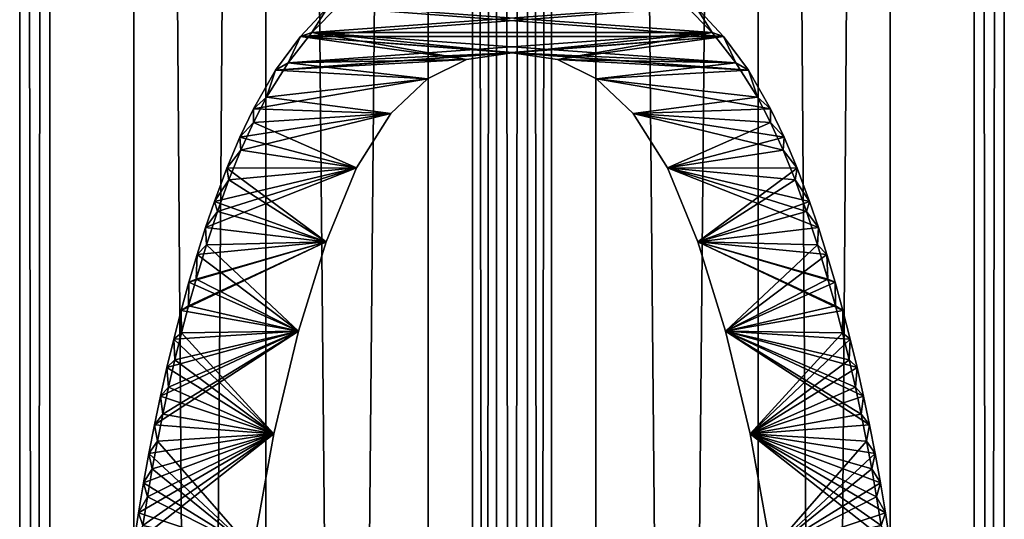
# Model space of a CAD drawing. Units: millimetres. Extents: x -14 to 14, y -480 to 93.
# Drawn here: x -14 to 14, y -150 to -136 of the extents above; entities that cross this region are included whole.
import ezdxf

# ---------------------------------------------------------------- set-up
doc = ezdxf.new("R2010")
doc.units = ezdxf.units.MM
doc.header["$LTSCALE"] = 41.718519
for name, color, linetype in [('1', 7, 'CONTINUOUS'), ('2', 7, 'CONTINUOUS'), ('3', 7, 'CONTINUOUS'), ('30', 7, 'CONTINUOUS'), ('31', 7, 'CONTINUOUS'), ('32', 7, 'CONTINUOUS'), ('33', 7, 'CONTINUOUS'), ('4', 7, 'CONTINUOUS'), ('5', 7, 'CONTINUOUS'), ('51', 7, 'CONTINUOUS'), ('52', 7, 'CONTINUOUS'), ('53', 7, 'CONTINUOUS'), ('54', 7, 'CONTINUOUS'), ('6', 7, 'CONTINUOUS'), ('7', 7, 'CONTINUOUS'), ('8', 7, 'CONTINUOUS')]:
    doc.layers.add(name, color=color, linetype=linetype)

msp = doc.modelspace()

# ---------------------------------------------------------------- linework, layer by layer
at = {"layer": '1', "color": 7, "linetype": 'CONTINUOUS', "true_color": 0xaaaaaa}
for points in [[(2.385, -470, 13.795), (7, -470, 12.124), (2.385, 30, 13.795), (2.385, -470, 13.795)], [(2.385, 30, 13.795), (7, -470, 12.124), (7, 30, 12.124), (2.385, 30, 13.795)], [(10.755, -470, 8.963), (10.755, 30, 8.963), (7, 30, 12.124), (10.755, -470, 8.963)], [(7, -470, 12.124), (10.755, -470, 8.963), (7, 30, 12.124), (7, -470, 12.124)]]:
    msp.add_3dface(points, dxfattribs=at)
at = {"layer": '2', "color": 7, "linetype": 'CONTINUOUS', "true_color": 0xaaaaaa}
for points in [[(-10.755, -470, 8.963), (-7, -470, 12.124), (-10.755, 30, 8.963), (-10.755, -470, 8.963)], [(-10.755, 30, 8.963), (-7, -470, 12.124), (-7, 30, 12.124), (-10.755, 30, 8.963)], [(-7, -470, 12.124), (-2.385, -470, 13.795), (-7, 30, 12.124), (-7, -470, 12.124)], [(-7, 30, 12.124), (-2.385, -470, 13.795), (-2.385, 30, 13.795), (-7, 30, 12.124)]]:
    msp.add_3dface(points, dxfattribs=at)
at = {"layer": '3', "color": 7, "linetype": 'CONTINUOUS', "true_color": 0xaaaaaa}
for points in [[(-14, -470), (-13.14, -470, 4.832), (-14, 30, 0), (-14, -470)], [(-14, 30, 0), (-13.14, -470, 4.832), (-13.14, 30, 4.832), (-14, 30, 0)], [(-13.14, -470, -4.832), (-14, -470), (-13.14, 30, -4.832), (-13.14, -470, -4.832)], [(-13.14, 30, -4.832), (-14, -470), (-14, 30, 0), (-13.14, 30, -4.832)]]:
    msp.add_3dface(points, dxfattribs=at)
at = {"layer": '30', "color": 7, "linetype": 'CONTINUOUS'}
for points in [[(-5.229, -135.139, 439.7), (6.019, -135.983, 439.7), (-6.019, -135.983, 439.7), (-5.229, -135.139, 439.7)], [(5.229, -135.139, 439.7), (6.019, -135.983, 439.7), (-5.229, -135.139, 439.7), (5.229, -135.139, 439.7)], [(-6.019, -135.983, 439.7), (-1.297, -136.637, 439.7), (-6.721, -136.943, 439.7), (-6.019, -135.983, 439.7)], [(0, -136.45, 439.7), (-1.297, -136.637, 439.7), (-6.019, -135.983, 439.7), (0, -136.45, 439.7)], [(6.721, -136.943, 439.7), (0, -136.45, 439.7), (-6.019, -135.983, 439.7), (6.721, -136.943, 439.7)], [(6.019, -135.983, 439.7), (6.721, -136.943, 439.7), (-6.019, -135.983, 439.7), (6.019, -135.983, 439.7)], [(-1.297, -136.637, 439.7), (-2.404, -137.181, 439.7), (-6.721, -136.943, 439.7), (-1.297, -136.637, 439.7)], [(1.297, -136.637, 439.7), (0, -136.45, 439.7), (6.721, -136.943, 439.7), (1.297, -136.637, 439.7)], [(2.404, -137.181, 439.7), (1.297, -136.637, 439.7), (6.721, -136.943, 439.7), (2.404, -137.181, 439.7)], [(-6.721, -136.943, 439.7), (-2.404, -137.181, 439.7), (-7.353, -138.035, 439.7), (-6.721, -136.943, 439.7)], [(-2.404, -137.181, 439.7), (-3.447, -138.168, 439.7), (-7.353, -138.035, 439.7), (-2.404, -137.181, 439.7)], [(7.353, -138.035, 439.7), (2.404, -137.181, 439.7), (6.721, -136.943, 439.7), (7.353, -138.035, 439.7)], [(3.447, -138.168, 439.7), (2.404, -137.181, 439.7), (7.353, -138.035, 439.7), (3.447, -138.168, 439.7)], [(-7.353, -138.035, 439.7), (-3.447, -138.168, 439.7), (-7.743, -138.847, 439.7), (-7.353, -138.035, 439.7)], [(7.743, -138.847, 439.7), (3.447, -138.168, 439.7), (7.353, -138.035, 439.7), (7.743, -138.847, 439.7)], [(-3.447, -138.168, 439.7), (-4.419, -139.711, 439.7), (-7.743, -138.847, 439.7), (-3.447, -138.168, 439.7)], [(4.419, -139.711, 439.7), (3.447, -138.168, 439.7), (7.743, -138.847, 439.7), (4.419, -139.711, 439.7)], [(-7.743, -138.847, 439.7), (-4.419, -139.711, 439.7), (-8.112, -139.727, 439.7), (-7.743, -138.847, 439.7)], [(8.112, -139.727, 439.7), (4.419, -139.711, 439.7), (7.743, -138.847, 439.7), (8.112, -139.727, 439.7)], [(-4.419, -139.711, 439.7), (-5.289, -141.819, 439.7), (-8.112, -139.727, 439.7), (-4.419, -139.711, 439.7)], [(5.289, -141.819, 439.7), (4.419, -139.711, 439.7), (8.712, -141.415, 439.7), (5.289, -141.819, 439.7)], [(8.712, -141.415, 439.7), (4.419, -139.711, 439.7), (8.462, -140.671, 439.7), (8.712, -141.415, 439.7)], [(8.462, -140.671, 439.7), (4.419, -139.711, 439.7), (8.112, -139.727, 439.7), (8.462, -140.671, 439.7)], [(-8.112, -139.727, 439.7), (-5.289, -141.819, 439.7), (-8.462, -140.671, 439.7), (-8.112, -139.727, 439.7)], [(-8.462, -140.671, 439.7), (-5.289, -141.819, 439.7), (-8.712, -141.415, 439.7), (-8.462, -140.671, 439.7)], [(-8.712, -141.415, 439.7), (-5.289, -141.819, 439.7), (-8.954, -142.182, 439.7), (-8.712, -141.415, 439.7)], [(8.954, -142.182, 439.7), (5.289, -141.819, 439.7), (8.712, -141.415, 439.7), (8.954, -142.182, 439.7)], [(-5.289, -141.819, 439.7), (-6.074, -144.359, 439.7), (-8.954, -142.182, 439.7), (-5.289, -141.819, 439.7)], [(6.074, -144.359, 439.7), (5.289, -141.819, 439.7), (9.411, -143.773, 439.7), (6.074, -144.359, 439.7)], [(9.411, -143.773, 439.7), (5.289, -141.819, 439.7), (9.188, -142.969, 439.7), (9.411, -143.773, 439.7)], [(9.188, -142.969, 439.7), (5.289, -141.819, 439.7), (8.954, -142.182, 439.7), (9.188, -142.969, 439.7)], [(-8.954, -142.182, 439.7), (-6.074, -144.359, 439.7), (-9.188, -142.969, 439.7), (-8.954, -142.182, 439.7)], [(-9.188, -142.969, 439.7), (-6.074, -144.359, 439.7), (-9.411, -143.773, 439.7), (-9.188, -142.969, 439.7)], [(-9.411, -143.773, 439.7), (-6.074, -144.359, 439.7), (-9.621, -144.583, 439.7), (-9.411, -143.773, 439.7)], [(9.621, -144.583, 439.7), (6.074, -144.359, 439.7), (9.411, -143.773, 439.7), (9.621, -144.583, 439.7)], [(-6.074, -144.359, 439.7), (-6.776, -147.274, 439.7), (-9.621, -144.583, 439.7), (-6.074, -144.359, 439.7)], [(6.776, -147.274, 439.7), (6.074, -144.359, 439.7), (10.17, -147.023, 439.7), (6.776, -147.274, 439.7)], [(10.17, -147.023, 439.7), (6.074, -144.359, 439.7), (10, -146.209, 439.7), (10.17, -147.023, 439.7)], [(10, -146.209, 439.7), (6.074, -144.359, 439.7), (9.817, -145.397, 439.7), (10, -146.209, 439.7)], [(9.817, -145.397, 439.7), (6.074, -144.359, 439.7), (9.621, -144.583, 439.7), (9.817, -145.397, 439.7)], [(-9.621, -144.583, 439.7), (-6.776, -147.274, 439.7), (-9.817, -145.397, 439.7), (-9.621, -144.583, 439.7)], [(-9.817, -145.397, 439.7), (-6.776, -147.274, 439.7), (-10, -146.209, 439.7), (-9.817, -145.397, 439.7)], [(-10, -146.209, 439.7), (-6.776, -147.274, 439.7), (-10.17, -147.023, 439.7), (-10, -146.209, 439.7)], [(-10.17, -147.023, 439.7), (-6.776, -147.274, 439.7), (-10.328, -147.842, 439.7), (-10.17, -147.023, 439.7)], [(-6.776, -147.274, 439.7), (-7.368, -150.6, 439.7), (-10.328, -147.842, 439.7), (-6.776, -147.274, 439.7)], [(10.328, -147.842, 439.7), (6.776, -147.274, 439.7), (10.17, -147.023, 439.7), (10.328, -147.842, 439.7)], [(7.368, -150.6, 439.7), (6.776, -147.274, 439.7), (10.752, -150.42, 439.7), (7.368, -150.6, 439.7)], [(10.752, -150.42, 439.7), (6.776, -147.274, 439.7), (10.618, -149.529, 439.7), (10.752, -150.42, 439.7)], [(10.618, -149.529, 439.7), (6.776, -147.274, 439.7), (10.477, -148.673, 439.7), (10.618, -149.529, 439.7)], [(10.477, -148.673, 439.7), (6.776, -147.274, 439.7), (10.328, -147.842, 439.7), (10.477, -148.673, 439.7)], [(-10.328, -147.842, 439.7), (-7.368, -150.6, 439.7), (-10.477, -148.673, 439.7), (-10.328, -147.842, 439.7)], [(-10.477, -148.673, 439.7), (-7.368, -150.6, 439.7), (-10.618, -149.529, 439.7), (-10.477, -148.673, 439.7)], [(-10.618, -149.529, 439.7), (-7.368, -150.6, 439.7), (-10.752, -150.42, 439.7), (-10.618, -149.529, 439.7)]]:
    msp.add_3dface(points, dxfattribs=at)
at = {"layer": '31', "color": 7, "linetype": 'CONTINUOUS'}
for points in [[(5.691, -135.868, 459.7), (4.93, -135.103, 459.7), (-5.691, -135.868, 459.7), (5.691, -135.868, 459.7)], [(-5.691, -135.868, 459.7), (4.93, -135.103, 459.7), (-4.93, -135.103, 459.7), (-5.691, -135.868, 459.7)], [(0, -136.45, 459.7), (5.691, -135.868, 459.7), (-6.368, -136.731, 459.7), (0, -136.45, 459.7)], [(-6.368, -136.731, 459.7), (5.691, -135.868, 459.7), (-5.691, -135.868, 459.7), (-6.368, -136.731, 459.7)], [(1.297, -136.637, 459.7), (5.691, -135.868, 459.7), (0, -136.45, 459.7), (1.297, -136.637, 459.7)], [(6.368, -136.731, 459.7), (5.691, -135.868, 459.7), (1.297, -136.637, 459.7), (6.368, -136.731, 459.7)], [(-1.297, -136.637, 459.7), (0, -136.45, 459.7), (-6.368, -136.731, 459.7), (-1.297, -136.637, 459.7)], [(-2.404, -137.181, 459.7), (-1.297, -136.637, 459.7), (-6.368, -136.731, 459.7), (-2.404, -137.181, 459.7)], [(2.404, -137.181, 459.7), (6.368, -136.731, 459.7), (1.297, -136.637, 459.7), (2.404, -137.181, 459.7)], [(-6.978, -137.706, 459.7), (-2.404, -137.181, 459.7), (-6.368, -136.731, 459.7), (-6.978, -137.706, 459.7)], [(6.978, -137.706, 459.7), (6.368, -136.731, 459.7), (2.404, -137.181, 459.7), (6.978, -137.706, 459.7)], [(-3.447, -138.168, 459.7), (-2.404, -137.181, 459.7), (-6.978, -137.706, 459.7), (-3.447, -138.168, 459.7)], [(3.447, -138.168, 459.7), (6.978, -137.706, 459.7), (2.404, -137.181, 459.7), (3.447, -138.168, 459.7)], [(-7.354, -138.426, 459.7), (-3.447, -138.168, 459.7), (-6.978, -137.706, 459.7), (-7.354, -138.426, 459.7)], [(7.354, -138.426, 459.7), (6.978, -137.706, 459.7), (3.447, -138.168, 459.7), (7.354, -138.426, 459.7)], [(-4.419, -139.711, 459.7), (-3.447, -138.168, 459.7), (-7.711, -139.209, 459.7), (-4.419, -139.711, 459.7)], [(-7.711, -139.209, 459.7), (-3.447, -138.168, 459.7), (-7.354, -138.426, 459.7), (-7.711, -139.209, 459.7)], [(4.419, -139.711, 459.7), (7.354, -138.426, 459.7), (3.447, -138.168, 459.7), (4.419, -139.711, 459.7)], [(7.711, -139.209, 459.7), (7.354, -138.426, 459.7), (4.419, -139.711, 459.7), (7.711, -139.209, 459.7)], [(-8.051, -140.053, 459.7), (-4.419, -139.711, 459.7), (-7.711, -139.209, 459.7), (-8.051, -140.053, 459.7)], [(8.051, -140.053, 459.7), (7.711, -139.209, 459.7), (4.419, -139.711, 459.7), (8.051, -140.053, 459.7)], [(-5.289, -141.819, 459.7), (-4.419, -139.711, 459.7), (-8.375, -140.953, 459.7), (-5.289, -141.819, 459.7)], [(-8.375, -140.953, 459.7), (-4.419, -139.711, 459.7), (-8.051, -140.053, 459.7), (-8.375, -140.953, 459.7)], [(5.289, -141.819, 459.7), (8.051, -140.053, 459.7), (4.419, -139.711, 459.7), (5.289, -141.819, 459.7)], [(8.375, -140.953, 459.7), (8.051, -140.053, 459.7), (5.289, -141.819, 459.7), (8.375, -140.953, 459.7)], [(-8.684, -141.9, 459.7), (-5.289, -141.819, 459.7), (-8.375, -140.953, 459.7), (-8.684, -141.9, 459.7)], [(8.684, -141.9, 459.7), (8.375, -140.953, 459.7), (5.289, -141.819, 459.7), (8.684, -141.9, 459.7)], [(-6.074, -144.359, 459.7), (-5.289, -141.819, 459.7), (-9.195, -143.642, 459.7), (-6.074, -144.359, 459.7)], [(-9.195, -143.642, 459.7), (-5.289, -141.819, 459.7), (-8.981, -142.884, 459.7), (-9.195, -143.642, 459.7)], [(-8.981, -142.884, 459.7), (-5.289, -141.819, 459.7), (-8.684, -141.9, 459.7), (-8.981, -142.884, 459.7)], [(6.074, -144.359, 459.7), (8.684, -141.9, 459.7), (5.289, -141.819, 459.7), (6.074, -144.359, 459.7)], [(8.981, -142.884, 459.7), (8.684, -141.9, 459.7), (6.074, -144.359, 459.7), (8.981, -142.884, 459.7)], [(9.195, -143.642, 459.7), (8.981, -142.884, 459.7), (6.074, -144.359, 459.7), (9.195, -143.642, 459.7)], [(-9.397, -144.408, 459.7), (-6.074, -144.359, 459.7), (-9.195, -143.642, 459.7), (-9.397, -144.408, 459.7)], [(9.397, -144.408, 459.7), (9.195, -143.642, 459.7), (6.074, -144.359, 459.7), (9.397, -144.408, 459.7)], [(-6.776, -147.274, 459.7), (-6.074, -144.359, 459.7), (-9.93, -146.72, 459.7), (-6.776, -147.274, 459.7)], [(-9.93, -146.72, 459.7), (-6.074, -144.359, 459.7), (-9.764, -145.949, 459.7), (-9.93, -146.72, 459.7)], [(-9.764, -145.949, 459.7), (-6.074, -144.359, 459.7), (-9.587, -145.179, 459.7), (-9.764, -145.949, 459.7)], [(-9.587, -145.179, 459.7), (-6.074, -144.359, 459.7), (-9.397, -144.408, 459.7), (-9.587, -145.179, 459.7)], [(6.776, -147.274, 459.7), (9.397, -144.408, 459.7), (6.074, -144.359, 459.7), (6.776, -147.274, 459.7)], [(9.587, -145.179, 459.7), (9.397, -144.408, 459.7), (6.776, -147.274, 459.7), (9.587, -145.179, 459.7)], [(9.764, -145.949, 459.7), (9.587, -145.179, 459.7), (6.776, -147.274, 459.7), (9.764, -145.949, 459.7)], [(9.93, -146.72, 459.7), (9.764, -145.949, 459.7), (6.776, -147.274, 459.7), (9.93, -146.72, 459.7)], [(-10.084, -147.491, 459.7), (-6.776, -147.274, 459.7), (-9.93, -146.72, 459.7), (-10.084, -147.491, 459.7)], [(10.084, -147.491, 459.7), (9.93, -146.72, 459.7), (6.776, -147.274, 459.7), (10.084, -147.491, 459.7)], [(-7.368, -150.6, 459.7), (-6.776, -147.274, 459.7), (-10.497, -149.887, 459.7), (-7.368, -150.6, 459.7)], [(-10.497, -149.887, 459.7), (-6.776, -147.274, 459.7), (-10.366, -149.067, 459.7), (-10.497, -149.887, 459.7)], [(-10.366, -149.067, 459.7), (-6.776, -147.274, 459.7), (-10.229, -148.271, 459.7), (-10.366, -149.067, 459.7)], [(-10.229, -148.271, 459.7), (-6.776, -147.274, 459.7), (-10.084, -147.491, 459.7), (-10.229, -148.271, 459.7)], [(7.368, -150.6, 459.7), (10.084, -147.491, 459.7), (6.776, -147.274, 459.7), (7.368, -150.6, 459.7)], [(10.229, -148.271, 459.7), (10.084, -147.491, 459.7), (7.368, -150.6, 459.7), (10.229, -148.271, 459.7)], [(10.366, -149.067, 459.7), (10.229, -148.271, 459.7), (7.368, -150.6, 459.7), (10.366, -149.067, 459.7)], [(10.497, -149.887, 459.7), (10.366, -149.067, 459.7), (7.368, -150.6, 459.7), (10.497, -149.887, 459.7)]]:
    msp.add_3dface(points, dxfattribs=at)
at = {"layer": '32', "color": 7, "linetype": 'CONTINUOUS'}
for points in [[(-5.229, -135.139, 439.7), (-6.019, -135.983, 439.7), (-5.691, -135.868, 459.7), (-5.229, -135.139, 439.7)], [(-5.229, -135.139, 439.7), (-5.691, -135.868, 459.7), (-4.93, -135.103, 459.7), (-5.229, -135.139, 439.7)], [(-6.019, -135.983, 439.7), (-6.721, -136.943, 439.7), (-6.368, -136.731, 459.7), (-6.019, -135.983, 439.7)], [(-6.019, -135.983, 439.7), (-6.368, -136.731, 459.7), (-5.691, -135.868, 459.7), (-6.019, -135.983, 439.7)], [(-6.721, -136.943, 439.7), (-6.978, -137.706, 459.7), (-6.368, -136.731, 459.7), (-6.721, -136.943, 439.7)], [(-6.721, -136.943, 439.7), (-7.353, -138.035, 439.7), (-6.978, -137.706, 459.7), (-6.721, -136.943, 439.7)], [(-7.353, -138.035, 439.7), (-7.354, -138.426, 459.7), (-6.978, -137.706, 459.7), (-7.353, -138.035, 439.7)], [(-7.353, -138.035, 439.7), (-7.743, -138.847, 439.7), (-7.354, -138.426, 459.7), (-7.353, -138.035, 439.7)], [(-7.743, -138.847, 439.7), (-7.711, -139.209, 459.7), (-7.354, -138.426, 459.7), (-7.743, -138.847, 439.7)], [(-7.743, -138.847, 439.7), (-8.112, -139.727, 439.7), (-7.711, -139.209, 459.7), (-7.743, -138.847, 439.7)], [(-8.112, -139.727, 439.7), (-8.051, -140.053, 459.7), (-7.711, -139.209, 459.7), (-8.112, -139.727, 439.7)], [(-8.112, -139.727, 439.7), (-8.462, -140.671, 439.7), (-8.051, -140.053, 459.7), (-8.112, -139.727, 439.7)], [(-8.462, -140.671, 439.7), (-8.375, -140.953, 459.7), (-8.051, -140.053, 459.7), (-8.462, -140.671, 439.7)], [(-8.462, -140.671, 439.7), (-8.712, -141.415, 439.7), (-8.375, -140.953, 459.7), (-8.462, -140.671, 439.7)], [(-8.712, -141.415, 439.7), (-8.684, -141.9, 459.7), (-8.375, -140.953, 459.7), (-8.712, -141.415, 439.7)], [(-8.712, -141.415, 439.7), (-8.954, -142.182, 439.7), (-8.684, -141.9, 459.7), (-8.712, -141.415, 439.7)], [(-8.954, -142.182, 439.7), (-8.981, -142.884, 459.7), (-8.684, -141.9, 459.7), (-8.954, -142.182, 439.7)], [(-8.954, -142.182, 439.7), (-9.188, -142.969, 439.7), (-8.981, -142.884, 459.7), (-8.954, -142.182, 439.7)], [(-9.188, -142.969, 439.7), (-9.411, -143.773, 439.7), (-9.195, -143.642, 459.7), (-9.188, -142.969, 439.7)], [(-9.188, -142.969, 439.7), (-9.195, -143.642, 459.7), (-8.981, -142.884, 459.7), (-9.188, -142.969, 439.7)], [(-9.411, -143.773, 439.7), (-9.621, -144.583, 439.7), (-9.397, -144.408, 459.7), (-9.411, -143.773, 439.7)], [(-9.411, -143.773, 439.7), (-9.397, -144.408, 459.7), (-9.195, -143.642, 459.7), (-9.411, -143.773, 439.7)], [(-9.621, -144.583, 439.7), (-9.587, -145.179, 459.7), (-9.397, -144.408, 459.7), (-9.621, -144.583, 439.7)], [(-9.621, -144.583, 439.7), (-9.817, -145.397, 439.7), (-9.587, -145.179, 459.7), (-9.621, -144.583, 439.7)], [(-9.817, -145.397, 439.7), (-9.764, -145.949, 459.7), (-9.587, -145.179, 459.7), (-9.817, -145.397, 439.7)], [(-9.817, -145.397, 439.7), (-10, -146.209, 439.7), (-9.764, -145.949, 459.7), (-9.817, -145.397, 439.7)], [(-10, -146.209, 439.7), (-9.93, -146.72, 459.7), (-9.764, -145.949, 459.7), (-10, -146.209, 439.7)], [(-10, -146.209, 439.7), (-10.17, -147.023, 439.7), (-9.93, -146.72, 459.7), (-10, -146.209, 439.7)], [(-10.17, -147.023, 439.7), (-10.084, -147.491, 459.7), (-9.93, -146.72, 459.7), (-10.17, -147.023, 439.7)], [(-10.17, -147.023, 439.7), (-10.328, -147.842, 439.7), (-10.084, -147.491, 459.7), (-10.17, -147.023, 439.7)], [(-10.328, -147.842, 439.7), (-10.229, -148.271, 459.7), (-10.084, -147.491, 459.7), (-10.328, -147.842, 439.7)], [(-10.328, -147.842, 439.7), (-10.477, -148.673, 439.7), (-10.229, -148.271, 459.7), (-10.328, -147.842, 439.7)], [(-10.477, -148.673, 439.7), (-10.366, -149.067, 459.7), (-10.229, -148.271, 459.7), (-10.477, -148.673, 439.7)], [(-10.477, -148.673, 439.7), (-10.618, -149.529, 439.7), (-10.366, -149.067, 459.7), (-10.477, -148.673, 439.7)], [(-10.618, -149.529, 439.7), (-10.497, -149.887, 459.7), (-10.366, -149.067, 459.7), (-10.618, -149.529, 439.7)], [(-10.618, -149.529, 439.7), (-10.752, -150.42, 439.7), (-10.497, -149.887, 459.7), (-10.618, -149.529, 439.7)]]:
    msp.add_3dface(points, dxfattribs=at)
at = {"layer": '33', "color": 7, "linetype": 'CONTINUOUS'}
for points in [[(5.229, -135.139, 439.7), (4.93, -135.103, 459.7), (5.691, -135.868, 459.7), (5.229, -135.139, 439.7)], [(6.019, -135.983, 439.7), (5.229, -135.139, 439.7), (5.691, -135.868, 459.7), (6.019, -135.983, 439.7)], [(6.019, -135.983, 439.7), (5.691, -135.868, 459.7), (6.368, -136.731, 459.7), (6.019, -135.983, 439.7)], [(6.721, -136.943, 439.7), (6.019, -135.983, 439.7), (6.368, -136.731, 459.7), (6.721, -136.943, 439.7)], [(6.721, -136.943, 439.7), (6.368, -136.731, 459.7), (6.978, -137.706, 459.7), (6.721, -136.943, 439.7)], [(7.353, -138.035, 439.7), (6.721, -136.943, 439.7), (6.978, -137.706, 459.7), (7.353, -138.035, 439.7)], [(7.353, -138.035, 439.7), (6.978, -137.706, 459.7), (7.354, -138.426, 459.7), (7.353, -138.035, 439.7)], [(7.743, -138.847, 439.7), (7.353, -138.035, 439.7), (7.354, -138.426, 459.7), (7.743, -138.847, 439.7)], [(7.743, -138.847, 439.7), (7.354, -138.426, 459.7), (7.711, -139.209, 459.7), (7.743, -138.847, 439.7)], [(8.112, -139.727, 439.7), (7.743, -138.847, 439.7), (7.711, -139.209, 459.7), (8.112, -139.727, 439.7)], [(8.112, -139.727, 439.7), (7.711, -139.209, 459.7), (8.051, -140.053, 459.7), (8.112, -139.727, 439.7)], [(8.462, -140.671, 439.7), (8.112, -139.727, 439.7), (8.051, -140.053, 459.7), (8.462, -140.671, 439.7)], [(8.462, -140.671, 439.7), (8.051, -140.053, 459.7), (8.375, -140.953, 459.7), (8.462, -140.671, 439.7)], [(8.712, -141.415, 439.7), (8.462, -140.671, 439.7), (8.375, -140.953, 459.7), (8.712, -141.415, 439.7)], [(8.712, -141.415, 439.7), (8.375, -140.953, 459.7), (8.684, -141.9, 459.7), (8.712, -141.415, 439.7)], [(8.954, -142.182, 439.7), (8.712, -141.415, 439.7), (8.684, -141.9, 459.7), (8.954, -142.182, 439.7)], [(8.954, -142.182, 439.7), (8.684, -141.9, 459.7), (8.981, -142.884, 459.7), (8.954, -142.182, 439.7)], [(9.188, -142.969, 439.7), (8.954, -142.182, 439.7), (8.981, -142.884, 459.7), (9.188, -142.969, 439.7)], [(9.188, -142.969, 439.7), (8.981, -142.884, 459.7), (9.195, -143.642, 459.7), (9.188, -142.969, 439.7)], [(9.411, -143.773, 439.7), (9.188, -142.969, 439.7), (9.195, -143.642, 459.7), (9.411, -143.773, 439.7)], [(9.411, -143.773, 439.7), (9.195, -143.642, 459.7), (9.397, -144.408, 459.7), (9.411, -143.773, 439.7)], [(9.621, -144.583, 439.7), (9.411, -143.773, 439.7), (9.397, -144.408, 459.7), (9.621, -144.583, 439.7)], [(9.621, -144.583, 439.7), (9.397, -144.408, 459.7), (9.587, -145.179, 459.7), (9.621, -144.583, 439.7)], [(9.817, -145.397, 439.7), (9.621, -144.583, 439.7), (9.587, -145.179, 459.7), (9.817, -145.397, 439.7)], [(9.817, -145.397, 439.7), (9.587, -145.179, 459.7), (9.764, -145.949, 459.7), (9.817, -145.397, 439.7)], [(10, -146.209, 439.7), (9.817, -145.397, 439.7), (9.764, -145.949, 459.7), (10, -146.209, 439.7)], [(10, -146.209, 439.7), (9.764, -145.949, 459.7), (9.93, -146.72, 459.7), (10, -146.209, 439.7)], [(10.17, -147.023, 439.7), (10, -146.209, 439.7), (9.93, -146.72, 459.7), (10.17, -147.023, 439.7)], [(10.17, -147.023, 439.7), (9.93, -146.72, 459.7), (10.084, -147.491, 459.7), (10.17, -147.023, 439.7)], [(10.328, -147.842, 439.7), (10.17, -147.023, 439.7), (10.084, -147.491, 459.7), (10.328, -147.842, 439.7)], [(10.328, -147.842, 439.7), (10.084, -147.491, 459.7), (10.229, -148.271, 459.7), (10.328, -147.842, 439.7)], [(10.477, -148.673, 439.7), (10.328, -147.842, 439.7), (10.229, -148.271, 459.7), (10.477, -148.673, 439.7)], [(10.477, -148.673, 439.7), (10.229, -148.271, 459.7), (10.366, -149.067, 459.7), (10.477, -148.673, 439.7)], [(10.618, -149.529, 439.7), (10.477, -148.673, 439.7), (10.366, -149.067, 459.7), (10.618, -149.529, 439.7)], [(10.618, -149.529, 439.7), (10.366, -149.067, 459.7), (10.497, -149.887, 459.7), (10.618, -149.529, 439.7)], [(10.752, -150.42, 439.7), (10.618, -149.529, 439.7), (10.497, -149.887, 459.7), (10.752, -150.42, 439.7)]]:
    msp.add_3dface(points, dxfattribs=at)
at = {"layer": '4', "color": 7, "linetype": 'CONTINUOUS', "true_color": 0xaaaaaa}
for points in [[(-7, -470, -12.124), (-10.755, -470, -8.963), (-7, 30, -12.125), (-7, -470, -12.124)], [(-7, 30, -12.125), (-10.755, -470, -8.963), (-10.755, 30, -8.963), (-7, 30, -12.125)], [(-2.385, -470, -13.795), (-7, -470, -12.124), (-2.385, 30, -13.795), (-2.385, -470, -13.795)], [(-2.385, 30, -13.795), (-7, -470, -12.124), (-7, 30, -12.125), (-2.385, 30, -13.795)]]:
    msp.add_3dface(points, dxfattribs=at)
at = {"layer": '5', "color": 7, "linetype": 'CONTINUOUS', "true_color": 0xaaaaaa}
for points in [[(7, -470, -12.124), (2.385, -470, -13.795), (7, 30, -12.124), (7, -470, -12.124)], [(7, 30, -12.124), (2.385, -470, -13.795), (2.385, 30, -13.795), (7, 30, -12.124)], [(10.755, -470, -8.963), (7, -470, -12.124), (10.755, 30, -8.963), (10.755, -470, -8.963)], [(10.755, 30, -8.963), (7, -470, -12.124), (7, 30, -12.124), (10.755, 30, -8.963)]]:
    msp.add_3dface(points, dxfattribs=at)
at = {"layer": '51', "color": 7, "linetype": 'CONTINUOUS'}
for points in [[(-5.229, -135.139, -439.7), (-6.019, -135.983, -439.7), (5.229, -135.139, -439.7), (-5.229, -135.139, -439.7)], [(5.229, -135.139, -439.7), (-6.019, -135.983, -439.7), (6.019, -135.983, -439.7), (5.229, -135.139, -439.7)], [(-6.721, -136.943, -439.7), (0, -136.45, -439.7), (6.019, -135.983, -439.7), (-6.721, -136.943, -439.7)], [(-6.019, -135.983, -439.7), (-6.721, -136.943, -439.7), (6.019, -135.983, -439.7), (-6.019, -135.983, -439.7)], [(0, -136.45, -439.7), (1.297, -136.637, -439.7), (6.019, -135.983, -439.7), (0, -136.45, -439.7)], [(6.019, -135.983, -439.7), (1.297, -136.637, -439.7), (6.721, -136.943, -439.7), (6.019, -135.983, -439.7)], [(-1.297, -136.637, -439.7), (0, -136.45, -439.7), (-6.721, -136.943, -439.7), (-1.297, -136.637, -439.7)], [(-2.404, -137.181, -439.7), (-1.297, -136.637, -439.7), (-6.721, -136.943, -439.7), (-2.404, -137.181, -439.7)], [(1.297, -136.637, -439.7), (2.404, -137.181, -439.7), (6.721, -136.943, -439.7), (1.297, -136.637, -439.7)], [(-7.353, -138.035, -439.7), (-2.404, -137.181, -439.7), (-6.721, -136.943, -439.7), (-7.353, -138.035, -439.7)], [(-3.447, -138.168, -439.7), (-2.404, -137.181, -439.7), (-7.353, -138.035, -439.7), (-3.447, -138.168, -439.7)], [(6.721, -136.943, -439.7), (2.404, -137.181, -439.7), (7.353, -138.035, -439.7), (6.721, -136.943, -439.7)], [(2.404, -137.181, -439.7), (3.447, -138.168, -439.7), (7.353, -138.035, -439.7), (2.404, -137.181, -439.7)], [(-7.743, -138.847, -439.7), (-3.447, -138.168, -439.7), (-7.353, -138.035, -439.7), (-7.743, -138.847, -439.7)], [(7.353, -138.035, -439.7), (3.447, -138.168, -439.7), (7.743, -138.847, -439.7), (7.353, -138.035, -439.7)], [(-4.419, -139.711, -439.7), (-3.447, -138.168, -439.7), (-7.743, -138.847, -439.7), (-4.419, -139.711, -439.7)], [(3.447, -138.168, -439.7), (4.419, -139.711, -439.7), (7.743, -138.847, -439.7), (3.447, -138.168, -439.7)], [(-8.112, -139.727, -439.7), (-4.419, -139.711, -439.7), (-7.743, -138.847, -439.7), (-8.112, -139.727, -439.7)], [(7.743, -138.847, -439.7), (4.419, -139.711, -439.7), (8.112, -139.727, -439.7), (7.743, -138.847, -439.7)], [(-5.289, -141.819, -439.7), (-4.419, -139.711, -439.7), (-8.712, -141.415, -439.7), (-5.289, -141.819, -439.7)], [(-8.712, -141.415, -439.7), (-4.419, -139.711, -439.7), (-8.462, -140.671, -439.7), (-8.712, -141.415, -439.7)], [(-8.462, -140.671, -439.7), (-4.419, -139.711, -439.7), (-8.112, -139.727, -439.7), (-8.462, -140.671, -439.7)], [(4.419, -139.711, -439.7), (5.289, -141.819, -439.7), (8.112, -139.727, -439.7), (4.419, -139.711, -439.7)], [(8.112, -139.727, -439.7), (5.289, -141.819, -439.7), (8.462, -140.671, -439.7), (8.112, -139.727, -439.7)], [(8.462, -140.671, -439.7), (5.289, -141.819, -439.7), (8.712, -141.415, -439.7), (8.462, -140.671, -439.7)], [(-8.954, -142.182, -439.7), (-5.289, -141.819, -439.7), (-8.712, -141.415, -439.7), (-8.954, -142.182, -439.7)], [(8.712, -141.415, -439.7), (5.289, -141.819, -439.7), (8.954, -142.182, -439.7), (8.712, -141.415, -439.7)], [(-6.074, -144.359, -439.7), (-5.289, -141.819, -439.7), (-9.411, -143.773, -439.7), (-6.074, -144.359, -439.7)], [(-9.411, -143.773, -439.7), (-5.289, -141.819, -439.7), (-9.188, -142.969, -439.7), (-9.411, -143.773, -439.7)], [(-9.188, -142.969, -439.7), (-5.289, -141.819, -439.7), (-8.954, -142.182, -439.7), (-9.188, -142.969, -439.7)], [(5.289, -141.819, -439.7), (6.074, -144.359, -439.7), (8.954, -142.182, -439.7), (5.289, -141.819, -439.7)], [(8.954, -142.182, -439.7), (6.074, -144.359, -439.7), (9.188, -142.969, -439.7), (8.954, -142.182, -439.7)], [(9.188, -142.969, -439.7), (6.074, -144.359, -439.7), (9.411, -143.773, -439.7), (9.188, -142.969, -439.7)], [(-9.621, -144.583, -439.7), (-6.074, -144.359, -439.7), (-9.411, -143.773, -439.7), (-9.621, -144.583, -439.7)], [(9.411, -143.773, -439.7), (6.074, -144.359, -439.7), (9.621, -144.583, -439.7), (9.411, -143.773, -439.7)], [(-6.776, -147.274, -439.7), (-6.074, -144.359, -439.7), (-10.17, -147.023, -439.7), (-6.776, -147.274, -439.7)], [(-10.17, -147.023, -439.7), (-6.074, -144.359, -439.7), (-10, -146.209, -439.7), (-10.17, -147.023, -439.7)], [(-10, -146.209, -439.7), (-6.074, -144.359, -439.7), (-9.817, -145.397, -439.7), (-10, -146.209, -439.7)], [(-9.817, -145.397, -439.7), (-6.074, -144.359, -439.7), (-9.621, -144.583, -439.7), (-9.817, -145.397, -439.7)], [(6.074, -144.359, -439.7), (6.776, -147.274, -439.7), (9.621, -144.583, -439.7), (6.074, -144.359, -439.7)], [(9.621, -144.583, -439.7), (6.776, -147.274, -439.7), (9.817, -145.397, -439.7), (9.621, -144.583, -439.7)], [(9.817, -145.397, -439.7), (6.776, -147.274, -439.7), (10, -146.209, -439.7), (9.817, -145.397, -439.7)], [(10, -146.209, -439.7), (6.776, -147.274, -439.7), (10.17, -147.023, -439.7), (10, -146.209, -439.7)], [(-7.368, -150.6, -439.7), (-6.776, -147.274, -439.7), (-10.752, -150.42, -439.7), (-7.368, -150.6, -439.7)], [(-10.752, -150.42, -439.7), (-6.776, -147.274, -439.7), (-10.618, -149.529, -439.7), (-10.752, -150.42, -439.7)], [(-10.618, -149.529, -439.7), (-6.776, -147.274, -439.7), (-10.477, -148.673, -439.7), (-10.618, -149.529, -439.7)], [(-10.477, -148.673, -439.7), (-6.776, -147.274, -439.7), (-10.328, -147.842, -439.7), (-10.477, -148.673, -439.7)], [(-10.328, -147.842, -439.7), (-6.776, -147.274, -439.7), (-10.17, -147.023, -439.7), (-10.328, -147.842, -439.7)], [(10.17, -147.023, -439.7), (6.776, -147.274, -439.7), (10.328, -147.842, -439.7), (10.17, -147.023, -439.7)], [(6.776, -147.274, -439.7), (7.368, -150.6, -439.7), (10.328, -147.842, -439.7), (6.776, -147.274, -439.7)], [(10.328, -147.842, -439.7), (7.368, -150.6, -439.7), (10.477, -148.673, -439.7), (10.328, -147.842, -439.7)], [(10.477, -148.673, -439.7), (7.368, -150.6, -439.7), (10.618, -149.529, -439.7), (10.477, -148.673, -439.7)], [(10.618, -149.529, -439.7), (7.368, -150.6, -439.7), (10.752, -150.42, -439.7), (10.618, -149.529, -439.7)]]:
    msp.add_3dface(points, dxfattribs=at)
at = {"layer": '52', "color": 7, "linetype": 'CONTINUOUS'}
for points in [[(-5.691, -135.868, -459.7), (-4.93, -135.103, -459.7), (5.691, -135.868, -459.7), (-5.691, -135.868, -459.7)], [(5.691, -135.868, -459.7), (-4.93, -135.103, -459.7), (4.93, -135.103, -459.7), (5.691, -135.868, -459.7)], [(-6.368, -136.731, -459.7), (-5.691, -135.868, -459.7), (-1.297, -136.637, -459.7), (-6.368, -136.731, -459.7)], [(-1.297, -136.637, -459.7), (-5.691, -135.868, -459.7), (0, -136.45, -459.7), (-1.297, -136.637, -459.7)], [(0, -136.45, -459.7), (-5.691, -135.868, -459.7), (6.368, -136.731, -459.7), (0, -136.45, -459.7)], [(6.368, -136.731, -459.7), (-5.691, -135.868, -459.7), (5.691, -135.868, -459.7), (6.368, -136.731, -459.7)], [(-2.404, -137.181, -459.7), (-6.368, -136.731, -459.7), (-1.297, -136.637, -459.7), (-2.404, -137.181, -459.7)], [(1.297, -136.637, -459.7), (0, -136.45, -459.7), (6.368, -136.731, -459.7), (1.297, -136.637, -459.7)], [(2.404, -137.181, -459.7), (1.297, -136.637, -459.7), (6.368, -136.731, -459.7), (2.404, -137.181, -459.7)], [(-6.978, -137.706, -459.7), (-6.368, -136.731, -459.7), (-2.404, -137.181, -459.7), (-6.978, -137.706, -459.7)], [(6.978, -137.706, -459.7), (2.404, -137.181, -459.7), (6.368, -136.731, -459.7), (6.978, -137.706, -459.7)], [(-3.447, -138.168, -459.7), (-6.978, -137.706, -459.7), (-2.404, -137.181, -459.7), (-3.447, -138.168, -459.7)], [(3.447, -138.168, -459.7), (2.404, -137.181, -459.7), (6.978, -137.706, -459.7), (3.447, -138.168, -459.7)], [(-7.354, -138.426, -459.7), (-6.978, -137.706, -459.7), (-3.447, -138.168, -459.7), (-7.354, -138.426, -459.7)], [(7.354, -138.426, -459.7), (3.447, -138.168, -459.7), (6.978, -137.706, -459.7), (7.354, -138.426, -459.7)], [(-4.419, -139.711, -459.7), (-7.354, -138.426, -459.7), (-3.447, -138.168, -459.7), (-4.419, -139.711, -459.7)], [(4.419, -139.711, -459.7), (3.447, -138.168, -459.7), (7.711, -139.209, -459.7), (4.419, -139.711, -459.7)], [(7.711, -139.209, -459.7), (3.447, -138.168, -459.7), (7.354, -138.426, -459.7), (7.711, -139.209, -459.7)], [(-7.711, -139.209, -459.7), (-7.354, -138.426, -459.7), (-4.419, -139.711, -459.7), (-7.711, -139.209, -459.7)], [(-8.051, -140.053, -459.7), (-7.711, -139.209, -459.7), (-4.419, -139.711, -459.7), (-8.051, -140.053, -459.7)], [(8.051, -140.053, -459.7), (4.419, -139.711, -459.7), (7.711, -139.209, -459.7), (8.051, -140.053, -459.7)], [(-5.289, -141.819, -459.7), (-8.051, -140.053, -459.7), (-4.419, -139.711, -459.7), (-5.289, -141.819, -459.7)], [(5.289, -141.819, -459.7), (4.419, -139.711, -459.7), (8.375, -140.953, -459.7), (5.289, -141.819, -459.7)], [(8.375, -140.953, -459.7), (4.419, -139.711, -459.7), (8.051, -140.053, -459.7), (8.375, -140.953, -459.7)], [(-8.375, -140.953, -459.7), (-8.051, -140.053, -459.7), (-5.289, -141.819, -459.7), (-8.375, -140.953, -459.7)], [(-8.684, -141.9, -459.7), (-8.375, -140.953, -459.7), (-5.289, -141.819, -459.7), (-8.684, -141.9, -459.7)], [(8.684, -141.9, -459.7), (5.289, -141.819, -459.7), (8.375, -140.953, -459.7), (8.684, -141.9, -459.7)], [(-8.981, -142.884, -459.7), (-8.684, -141.9, -459.7), (-6.074, -144.359, -459.7), (-8.981, -142.884, -459.7)], [(-6.074, -144.359, -459.7), (-8.684, -141.9, -459.7), (-5.289, -141.819, -459.7), (-6.074, -144.359, -459.7)], [(6.074, -144.359, -459.7), (5.289, -141.819, -459.7), (9.195, -143.642, -459.7), (6.074, -144.359, -459.7)], [(9.195, -143.642, -459.7), (5.289, -141.819, -459.7), (8.981, -142.884, -459.7), (9.195, -143.642, -459.7)], [(8.981, -142.884, -459.7), (5.289, -141.819, -459.7), (8.684, -141.9, -459.7), (8.981, -142.884, -459.7)], [(-9.195, -143.642, -459.7), (-8.981, -142.884, -459.7), (-6.074, -144.359, -459.7), (-9.195, -143.642, -459.7)], [(-9.397, -144.408, -459.7), (-9.195, -143.642, -459.7), (-6.074, -144.359, -459.7), (-9.397, -144.408, -459.7)], [(9.397, -144.408, -459.7), (6.074, -144.359, -459.7), (9.195, -143.642, -459.7), (9.397, -144.408, -459.7)], [(-9.587, -145.179, -459.7), (-9.397, -144.408, -459.7), (-6.776, -147.274, -459.7), (-9.587, -145.179, -459.7)], [(-6.776, -147.274, -459.7), (-9.397, -144.408, -459.7), (-6.074, -144.359, -459.7), (-6.776, -147.274, -459.7)], [(6.776, -147.274, -459.7), (6.074, -144.359, -459.7), (9.93, -146.72, -459.7), (6.776, -147.274, -459.7)], [(9.93, -146.72, -459.7), (6.074, -144.359, -459.7), (9.764, -145.949, -459.7), (9.93, -146.72, -459.7)], [(9.764, -145.949, -459.7), (6.074, -144.359, -459.7), (9.587, -145.179, -459.7), (9.764, -145.949, -459.7)], [(9.587, -145.179, -459.7), (6.074, -144.359, -459.7), (9.397, -144.408, -459.7), (9.587, -145.179, -459.7)], [(-9.764, -145.949, -459.7), (-9.587, -145.179, -459.7), (-6.776, -147.274, -459.7), (-9.764, -145.949, -459.7)], [(-9.93, -146.72, -459.7), (-9.764, -145.949, -459.7), (-6.776, -147.274, -459.7), (-9.93, -146.72, -459.7)], [(-10.084, -147.491, -459.7), (-9.93, -146.72, -459.7), (-6.776, -147.274, -459.7), (-10.084, -147.491, -459.7)], [(10.084, -147.491, -459.7), (6.776, -147.274, -459.7), (9.93, -146.72, -459.7), (10.084, -147.491, -459.7)], [(-7.368, -150.6, -459.7), (-10.084, -147.491, -459.7), (-6.776, -147.274, -459.7), (-7.368, -150.6, -459.7)], [(7.368, -150.6, -459.7), (6.776, -147.274, -459.7), (10.497, -149.887, -459.7), (7.368, -150.6, -459.7)], [(10.497, -149.887, -459.7), (6.776, -147.274, -459.7), (10.366, -149.067, -459.7), (10.497, -149.887, -459.7)], [(10.366, -149.067, -459.7), (6.776, -147.274, -459.7), (10.229, -148.271, -459.7), (10.366, -149.067, -459.7)], [(10.229, -148.271, -459.7), (6.776, -147.274, -459.7), (10.084, -147.491, -459.7), (10.229, -148.271, -459.7)], [(-10.229, -148.271, -459.7), (-10.084, -147.491, -459.7), (-7.368, -150.6, -459.7), (-10.229, -148.271, -459.7)], [(-10.366, -149.067, -459.7), (-10.229, -148.271, -459.7), (-7.368, -150.6, -459.7), (-10.366, -149.067, -459.7)], [(-10.497, -149.887, -459.7), (-10.366, -149.067, -459.7), (-7.368, -150.6, -459.7), (-10.497, -149.887, -459.7)]]:
    msp.add_3dface(points, dxfattribs=at)
at = {"layer": '53', "color": 7, "linetype": 'CONTINUOUS'}
for points in [[(5.229, -135.139, -439.7), (5.691, -135.868, -459.7), (4.93, -135.103, -459.7), (5.229, -135.139, -439.7)], [(5.229, -135.139, -439.7), (6.019, -135.983, -439.7), (5.691, -135.868, -459.7), (5.229, -135.139, -439.7)], [(6.019, -135.983, -439.7), (6.368, -136.731, -459.7), (5.691, -135.868, -459.7), (6.019, -135.983, -439.7)], [(6.019, -135.983, -439.7), (6.721, -136.943, -439.7), (6.368, -136.731, -459.7), (6.019, -135.983, -439.7)], [(6.721, -136.943, -439.7), (6.978, -137.706, -459.7), (6.368, -136.731, -459.7), (6.721, -136.943, -439.7)], [(6.721, -136.943, -439.7), (7.353, -138.035, -439.7), (6.978, -137.706, -459.7), (6.721, -136.943, -439.7)], [(7.353, -138.035, -439.7), (7.354, -138.426, -459.7), (6.978, -137.706, -459.7), (7.353, -138.035, -439.7)], [(7.353, -138.035, -439.7), (7.743, -138.847, -439.7), (7.354, -138.426, -459.7), (7.353, -138.035, -439.7)], [(7.743, -138.847, -439.7), (7.711, -139.209, -459.7), (7.354, -138.426, -459.7), (7.743, -138.847, -439.7)], [(7.743, -138.847, -439.7), (8.112, -139.727, -439.7), (7.711, -139.209, -459.7), (7.743, -138.847, -439.7)], [(8.112, -139.727, -439.7), (8.051, -140.053, -459.7), (7.711, -139.209, -459.7), (8.112, -139.727, -439.7)], [(8.112, -139.727, -439.7), (8.462, -140.671, -439.7), (8.051, -140.053, -459.7), (8.112, -139.727, -439.7)], [(8.462, -140.671, -439.7), (8.375, -140.953, -459.7), (8.051, -140.053, -459.7), (8.462, -140.671, -439.7)], [(8.462, -140.671, -439.7), (8.712, -141.415, -439.7), (8.375, -140.953, -459.7), (8.462, -140.671, -439.7)], [(8.712, -141.415, -439.7), (8.684, -141.9, -459.7), (8.375, -140.953, -459.7), (8.712, -141.415, -439.7)], [(8.712, -141.415, -439.7), (8.954, -142.182, -439.7), (8.684, -141.9, -459.7), (8.712, -141.415, -439.7)], [(8.954, -142.182, -439.7), (8.981, -142.884, -459.7), (8.684, -141.9, -459.7), (8.954, -142.182, -439.7)], [(8.954, -142.182, -439.7), (9.188, -142.969, -439.7), (8.981, -142.884, -459.7), (8.954, -142.182, -439.7)], [(9.188, -142.969, -439.7), (9.195, -143.642, -459.7), (8.981, -142.884, -459.7), (9.188, -142.969, -439.7)], [(9.188, -142.969, -439.7), (9.411, -143.773, -439.7), (9.195, -143.642, -459.7), (9.188, -142.969, -439.7)], [(9.411, -143.773, -439.7), (9.397, -144.408, -459.7), (9.195, -143.642, -459.7), (9.411, -143.773, -439.7)], [(9.411, -143.773, -439.7), (9.621, -144.583, -439.7), (9.397, -144.408, -459.7), (9.411, -143.773, -439.7)], [(9.621, -144.583, -439.7), (9.587, -145.179, -459.7), (9.397, -144.408, -459.7), (9.621, -144.583, -439.7)], [(9.621, -144.583, -439.7), (9.817, -145.397, -439.7), (9.587, -145.179, -459.7), (9.621, -144.583, -439.7)], [(9.817, -145.397, -439.7), (9.764, -145.949, -459.7), (9.587, -145.179, -459.7), (9.817, -145.397, -439.7)], [(9.817, -145.397, -439.7), (10, -146.209, -439.7), (9.764, -145.949, -459.7), (9.817, -145.397, -439.7)], [(10, -146.209, -439.7), (9.93, -146.72, -459.7), (9.764, -145.949, -459.7), (10, -146.209, -439.7)], [(10, -146.209, -439.7), (10.17, -147.023, -439.7), (9.93, -146.72, -459.7), (10, -146.209, -439.7)], [(10.17, -147.023, -439.7), (10.084, -147.491, -459.7), (9.93, -146.72, -459.7), (10.17, -147.023, -439.7)], [(10.17, -147.023, -439.7), (10.328, -147.842, -439.7), (10.084, -147.491, -459.7), (10.17, -147.023, -439.7)], [(10.328, -147.842, -439.7), (10.229, -148.271, -459.7), (10.084, -147.491, -459.7), (10.328, -147.842, -439.7)], [(10.328, -147.842, -439.7), (10.477, -148.673, -439.7), (10.229, -148.271, -459.7), (10.328, -147.842, -439.7)], [(10.477, -148.673, -439.7), (10.366, -149.067, -459.7), (10.229, -148.271, -459.7), (10.477, -148.673, -439.7)], [(10.477, -148.673, -439.7), (10.618, -149.529, -439.7), (10.366, -149.067, -459.7), (10.477, -148.673, -439.7)], [(10.618, -149.529, -439.7), (10.497, -149.887, -459.7), (10.366, -149.067, -459.7), (10.618, -149.529, -439.7)], [(10.618, -149.529, -439.7), (10.752, -150.42, -439.7), (10.497, -149.887, -459.7), (10.618, -149.529, -439.7)]]:
    msp.add_3dface(points, dxfattribs=at)
at = {"layer": '54', "color": 7, "linetype": 'CONTINUOUS'}
for points in [[(-6.019, -135.983, -439.7), (-5.229, -135.139, -439.7), (-5.691, -135.868, -459.7), (-6.019, -135.983, -439.7)], [(-5.229, -135.139, -439.7), (-4.93, -135.103, -459.7), (-5.691, -135.868, -459.7), (-5.229, -135.139, -439.7)], [(-6.721, -136.943, -439.7), (-6.019, -135.983, -439.7), (-6.368, -136.731, -459.7), (-6.721, -136.943, -439.7)], [(-6.019, -135.983, -439.7), (-5.691, -135.868, -459.7), (-6.368, -136.731, -459.7), (-6.019, -135.983, -439.7)], [(-6.721, -136.943, -439.7), (-6.368, -136.731, -459.7), (-6.978, -137.706, -459.7), (-6.721, -136.943, -439.7)], [(-7.353, -138.035, -439.7), (-6.721, -136.943, -439.7), (-6.978, -137.706, -459.7), (-7.353, -138.035, -439.7)], [(-7.353, -138.035, -439.7), (-6.978, -137.706, -459.7), (-7.354, -138.426, -459.7), (-7.353, -138.035, -439.7)], [(-7.743, -138.847, -439.7), (-7.353, -138.035, -439.7), (-7.354, -138.426, -459.7), (-7.743, -138.847, -439.7)], [(-7.743, -138.847, -439.7), (-7.354, -138.426, -459.7), (-7.711, -139.209, -459.7), (-7.743, -138.847, -439.7)], [(-8.112, -139.727, -439.7), (-7.743, -138.847, -439.7), (-7.711, -139.209, -459.7), (-8.112, -139.727, -439.7)], [(-8.112, -139.727, -439.7), (-7.711, -139.209, -459.7), (-8.051, -140.053, -459.7), (-8.112, -139.727, -439.7)], [(-8.462, -140.671, -439.7), (-8.112, -139.727, -439.7), (-8.051, -140.053, -459.7), (-8.462, -140.671, -439.7)], [(-8.462, -140.671, -439.7), (-8.051, -140.053, -459.7), (-8.375, -140.953, -459.7), (-8.462, -140.671, -439.7)], [(-8.712, -141.415, -439.7), (-8.462, -140.671, -439.7), (-8.375, -140.953, -459.7), (-8.712, -141.415, -439.7)], [(-8.712, -141.415, -439.7), (-8.375, -140.953, -459.7), (-8.684, -141.9, -459.7), (-8.712, -141.415, -439.7)], [(-8.954, -142.182, -439.7), (-8.712, -141.415, -439.7), (-8.684, -141.9, -459.7), (-8.954, -142.182, -439.7)], [(-8.954, -142.182, -439.7), (-8.684, -141.9, -459.7), (-8.981, -142.884, -459.7), (-8.954, -142.182, -439.7)], [(-9.188, -142.969, -439.7), (-8.954, -142.182, -439.7), (-8.981, -142.884, -459.7), (-9.188, -142.969, -439.7)], [(-9.411, -143.773, -439.7), (-9.188, -142.969, -439.7), (-9.195, -143.642, -459.7), (-9.411, -143.773, -439.7)], [(-9.188, -142.969, -439.7), (-8.981, -142.884, -459.7), (-9.195, -143.642, -459.7), (-9.188, -142.969, -439.7)], [(-9.621, -144.583, -439.7), (-9.411, -143.773, -439.7), (-9.397, -144.408, -459.7), (-9.621, -144.583, -439.7)], [(-9.411, -143.773, -439.7), (-9.195, -143.642, -459.7), (-9.397, -144.408, -459.7), (-9.411, -143.773, -439.7)], [(-9.621, -144.583, -439.7), (-9.397, -144.408, -459.7), (-9.587, -145.179, -459.7), (-9.621, -144.583, -439.7)], [(-9.817, -145.397, -439.7), (-9.621, -144.583, -439.7), (-9.587, -145.179, -459.7), (-9.817, -145.397, -439.7)], [(-9.817, -145.397, -439.7), (-9.587, -145.179, -459.7), (-9.764, -145.949, -459.7), (-9.817, -145.397, -439.7)], [(-10, -146.209, -439.7), (-9.817, -145.397, -439.7), (-9.764, -145.949, -459.7), (-10, -146.209, -439.7)], [(-10, -146.209, -439.7), (-9.764, -145.949, -459.7), (-9.93, -146.72, -459.7), (-10, -146.209, -439.7)], [(-10.17, -147.023, -439.7), (-10, -146.209, -439.7), (-9.93, -146.72, -459.7), (-10.17, -147.023, -439.7)], [(-10.17, -147.023, -439.7), (-9.93, -146.72, -459.7), (-10.084, -147.491, -459.7), (-10.17, -147.023, -439.7)], [(-10.328, -147.842, -439.7), (-10.17, -147.023, -439.7), (-10.084, -147.491, -459.7), (-10.328, -147.842, -439.7)], [(-10.328, -147.842, -439.7), (-10.084, -147.491, -459.7), (-10.229, -148.271, -459.7), (-10.328, -147.842, -439.7)], [(-10.477, -148.673, -439.7), (-10.328, -147.842, -439.7), (-10.229, -148.271, -459.7), (-10.477, -148.673, -439.7)], [(-10.477, -148.673, -439.7), (-10.229, -148.271, -459.7), (-10.366, -149.067, -459.7), (-10.477, -148.673, -439.7)], [(-10.618, -149.529, -439.7), (-10.477, -148.673, -439.7), (-10.366, -149.067, -459.7), (-10.618, -149.529, -439.7)], [(-10.618, -149.529, -439.7), (-10.366, -149.067, -459.7), (-10.497, -149.887, -459.7), (-10.618, -149.529, -439.7)], [(-10.752, -150.42, -439.7), (-10.618, -149.529, -439.7), (-10.497, -149.887, -459.7), (-10.752, -150.42, -439.7)]]:
    msp.add_3dface(points, dxfattribs=at)
at = {"layer": '6', "color": 7, "linetype": 'CONTINUOUS', "true_color": 0xaaaaaa}
for points in [[(14, -470), (13.14, -470, -4.832), (14, 30, 0), (14, -470)], [(14, 30, 0), (13.14, -470, -4.832), (13.14, 30, -4.832), (14, 30, 0)], [(13.14, -470, 4.832), (14, -470), (13.14, 30, 4.832), (13.14, -470, 4.832)], [(13.14, 30, 4.832), (14, -470), (14, 30, 0), (13.14, 30, 4.832)]]:
    msp.add_3dface(points, dxfattribs=at)
at = {"layer": '7', "color": 7, "linetype": 'CONTINUOUS', "true_color": 0xaaaaaa}
for points in [[(-1.126, -470, 3.65), (-0.445, -470, 3.078), (-1.126, 30, 3.65), (-1.126, -470, 3.65)], [(-1.126, 30, 3.65), (-0.445, -470, 3.078), (-0.445, 30, 3.078), (-1.126, 30, 3.65)], [(-0.445, -470, 3.078), (0.445, -470, 3.078), (-0.445, 30, 3.078), (-0.445, -470, 3.078)], [(-0.445, 30, 3.078), (0.445, -470, 3.078), (0.445, 30, 3.078), (-0.445, 30, 3.078)], [(1.126, -470, 3.65), (1.126, 30, 3.65), (0.445, 30, 3.078), (1.126, -470, 3.65)], [(0.445, -470, 3.078), (1.126, -470, 3.65), (0.445, 30, 3.078), (0.445, -470, 3.078)]]:
    msp.add_3dface(points, dxfattribs=at)
at = {"layer": '8', "color": 7, "linetype": 'CONTINUOUS', "true_color": 0xaaaaaa}
for points in [[(-1.126, -470, -3.65), (-1.126, 30, -3.65), (-0.445, 30, -3.078), (-1.126, -470, -3.65)], [(-0.445, -470, -3.078), (-1.126, -470, -3.65), (-0.445, 30, -3.078), (-0.445, -470, -3.078)], [(0.445, -470, -3.078), (-0.445, -470, -3.078), (0.445, 30, -3.078), (0.445, -470, -3.078)], [(0.445, 30, -3.078), (-0.445, -470, -3.078), (-0.445, 30, -3.078), (0.445, 30, -3.078)], [(1.126, -470, -3.65), (0.445, -470, -3.078), (1.126, 30, -3.65), (1.126, -470, -3.65)], [(1.126, 30, -3.65), (0.445, -470, -3.078), (0.445, 30, -3.078), (1.126, 30, -3.65)]]:
    msp.add_3dface(points, dxfattribs=at)

doc.saveas('drawing.dxf')
